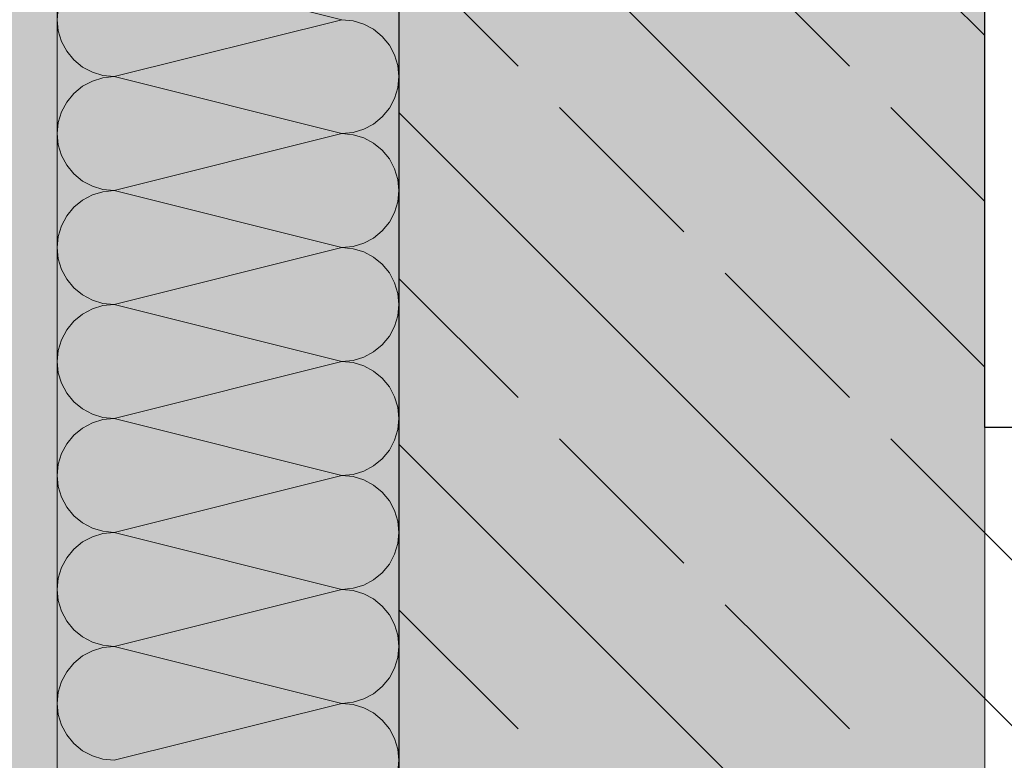
# Model space of a CAD drawing. Extents: x 0 to 78.5, y 0 to 44.5.
# Drawn here: x 34.3 to 34.8, y 19.5 to 19.8 of the extents above; entities that cross this region are included whole.
import ezdxf
from ezdxf.xclip import XClip

# ---------------------------------------------------------------- set-up
doc = ezdxf.new("R2010")
doc.units = 0
doc.header["$MEASUREMENT"] = 0
doc.header["$XCLIPFRAME"] = 0
doc.linetypes.add('Punktlinie 1', pattern=[0.0125, 0, -0.0125])
for name, color, linetype in [('80 Raum', 7, 'Continuous'), ('Neubau_10 Wand außen', 7, 'Continuous'), ('Neubau_20 Decke', 7, 'Continuous'), ('Neubau_20 Träger', 7, 'Continuous'), ('Neubau_20 Unterdämmung', 7, 'Continuous')]:
    doc.layers.add(name, color=color, linetype=linetype)
pattern_1 = [(315.0000061610754, (-18.56215942581645, 122.5883755075215), (0.08485280461807297, 0.08485282286669744), []), (315.0000061610754, (-18.51973302350741, 122.6308019189549), (0.08485280461807297, 0.08485282286669744), [0.09, -0.03])]

# ---------------------------------------------------------------- blocks, each defined once
blk = doc.blocks.new('*X17')
at = {"layer": 'Neubau_10 Wand außen', "color": 7, "linetype": 'Continuous', "lineweight": 13, "ltscale": 20}
for p, q in [((34.37016760048909, 19.86338119938981), (34.48683427029208, 19.83421454526843)), ((34.37016760676173, 19.80504786605647), (34.48683427029208, 19.83421454526843)), ((34.37016760676173, 19.80504786605647), (34.48683427656472, 19.7758812119351)), ((34.37016761303438, 19.74671453272314), (34.48683427656472, 19.7758812119351)), ((34.37016761303438, 19.74671453272314), (34.48683428283736, 19.71754787860176)), ((34.37016761930703, 19.68838119938981), (34.48683428283736, 19.71754787860176)), ((34.37016761930703, 19.68838119938981), (34.48683428911001, 19.65921454526843)), ((34.37016762557967, 19.63004786605648), (34.48683428911001, 19.65921454526843)), ((34.37016762557967, 19.63004786605648), (34.48683429538266, 19.6008812119351)), ((34.37016763185231, 19.57171453272315), (34.48683429538266, 19.6008812119351)), ((34.37016763185231, 19.57171453272315), (34.4868343016553, 19.54254787860177)), ((34.37016763812496, 19.51338119938981), (34.4868343016553, 19.54254787860177)), ((34.37016763812496, 19.51338119938981), (34.48683430792795, 19.48421454526844)), ((34.3701676443976, 19.45504786605648), (34.48683430792795, 19.48421454526844))]:
    blk.add_line(p, q, dxfattribs=at)
for centre, radius, start, end in [((34.37016760362541, 19.83421453272314), 0.02916666666666675, 90.00000616107543, 180.0000061610755), ((34.37016760362541, 19.83421453272314), 0.02916666666666676, 180.0000061610754, 270.0000061610758), ((34.4868342734284, 19.80504787860176), 0.02916666666666659, 6.161075482504302e-06, 90.0000061610757), ((34.37016760989805, 19.77588119938981), 0.02916666666666677, 90.00000616107545, 180.0000061610755), ((34.4868342734284, 19.80504787860176), 0.02916666666666677, 270.0000061610754, 6.161075537028061e-06), ((34.37016760989805, 19.77588119938981), 0.02916666666666676, 180.0000061610754, 270.0000061610758), ((34.48683427970104, 19.74671454526843), 0.02916666666666659, 6.161075482504302e-06, 90.00000616107576), ((34.3701676161707, 19.71754786605647), 0.02916666666666658, 90.00000616107543, 180.0000061610755), ((34.48683427970104, 19.74671454526843), 0.02916666666666659, 270.0000061610754, 6.161075537028097e-06), ((34.3701676161707, 19.71754786605647), 0.02916666666666677, 180.0000061610754, 270.0000061610756), ((34.48683428597369, 19.6883812119351), 0.02916666666666659, 6.161075427980513e-06, 90.00000616107576), ((34.37016762244335, 19.65921453272315), 0.02916666666666675, 90.00000616107543, 180.0000061610755), ((34.48683428597369, 19.6883812119351), 0.02916666666666676, 270.0000061610754, 6.161075549883155e-06), ((34.37016762244335, 19.65921453272315), 0.02916666666666676, 180.0000061610754, 270.0000061610758), ((34.48683429224634, 19.63004787860176), 0.02916666666666659, 6.161075482504302e-06, 90.0000061610757), ((34.37016762871599, 19.60088119938981), 0.02916666666666677, 90.00000616107545, 180.0000061610755), ((34.48683429224634, 19.63004787860176), 0.02916666666666677, 270.0000061610754, 6.161075537028061e-06), ((34.37016762871599, 19.60088119938981), 0.02916666666666676, 180.0000061610754, 270.0000061610758), ((34.48683429851898, 19.57171454526843), 0.02916666666666659, 6.161075482504302e-06, 90.00000616107576), ((34.37016763498863, 19.54254786605648), 0.02916666666666658, 90.00000616107543, 180.0000061610755), ((34.48683429851898, 19.57171454526843), 0.02916666666666659, 270.0000061610754, 6.161075537028097e-06), ((34.37016763498863, 19.54254786605648), 0.02916666666666677, 180.0000061610754, 270.0000061610756), ((34.48683430479162, 19.5133812119351), 0.02916666666666659, 6.161075427980513e-06, 90.00000616107576), ((34.37016764126128, 19.48421453272315), 0.02916666666666675, 90.00000616107543, 180.0000061610755), ((34.48683430479163, 19.5133812119351), 0.02916666666666676, 270.0000061610754, 6.161075549883155e-06), ((34.37016764126128, 19.48421453272315), 0.02916666666666676, 180.0000061610754, 270.0000061610758), ((34.48683431106427, 19.45504787860177), 0.02916666666666659, 6.161075482504302e-06, 90.0000061610757), ((34.48683431106427, 19.45504787860177), 0.02916666666666677, 270.0000061610754, 6.161075537028061e-06)]:
    blk.add_arc(centre, radius, start, end, dxfattribs=at)
blk = doc.blocks.new('Zeichnung_4_1', base_point=(-18.56215942581645, 122.5883755075215))
at = {"layer": 'Neubau_10 Wand außen', "linetype": 'Continuous', "lineweight": 0, "true_color": 0x000000}
h = blk.add_hatch(dxfattribs=at)
h.set_pattern_fill('Beton__Stahlbeton_0001', color=18, style=0, pattern_type=2)
h.set_pattern_definition(pattern_1)
h.paths.add_polyline_path([(34.81600095941558, 19.62537340036907), (34.81600045832087, 24.28537340032515), (34.51600045832087, 24.28537336806611), (34.51600095941557, 19.62537336810977)])
h = blk.add_hatch(dxfattribs=at)
h.set_pattern_fill('Beton__Stahlbeton_0001', color=18, style=0, pattern_type=2)
h.set_pattern_definition(pattern_1)
h.paths.add_polyline_path([(34.51600095941555, 19.62537336810977), (34.51600099167486, 19.32537336810976), (34.81600095941558, 19.62537340036907)])
h = blk.add_hatch(dxfattribs=at)
h.set_pattern_fill('Beton__Stahlbeton_0001', color=18, style=0, pattern_type=2)
h.set_pattern_definition(pattern_1)
h.paths.add_polyline_path([(34.81600095941558, 19.62537340036907), (34.51600099167489, 19.32537336810978), (34.81600099167489, 19.32537340036908)])
h = blk.add_hatch(dxfattribs=at)
h.set_pattern_fill('Beton__Stahlbeton_0001', color=18, style=0, pattern_type=2)
h.set_pattern_definition(pattern_1)
h.paths.add_polyline_path([(34.81600095941558, 19.62537340036907), (34.81600099167488, 19.32537340909064), (34.91602846554188, 19.3253734198467), (34.91602843328258, 19.62537341112514)])
at = {"layer": 'Neubau_20 Träger', "linetype": 'Continuous', "lineweight": 0, "true_color": 0x303030}
blk.add_hatch(color=250, dxfattribs=at).paths.add_polyline_path([(31.54100102393425, 19.0253730482135), (34.81600102393422, 19.02537340037769), (34.81600092715627, 19.92537340037768), (31.5410009271563, 19.92537304821349)])
at = {"layer": 'Neubau_10 Wand außen', "color": 7, "linetype": 'Continuous', "lineweight": 25, "ltscale": 20}
for p, q in [((34.51600016791353, 24.28537298159001), (34.5160011767231, 19.62537386765806)), ((34.5160011767231, 19.62537386765806), (34.5160011767231, 19.32537306742941))]:
    blk.add_line(p, q, dxfattribs=at)
at = {"layer": 'Neubau_10 Wand außen', "color": 7, "linetype": 'Continuous', "lineweight": 18, "ltscale": 20, "flags": 128}
blk.add_lwpolyline([(34.34100040724361, 24.76037334924833), (34.34100101049281, 19.15037334929184)], dxfattribs=at)
at = {"layer": 'Neubau_10 Wand außen', "color": 7, "linetype": 'Continuous', "lineweight": 25, "ltscale": 20, "flags": 128}
for points in [[(34.81600095941558, 19.62537340036907), (34.81600045832087, 24.28537340032515)], [(34.91602842637966, 19.62537341112514), (34.81600095941558, 19.62537340036907)]]:
    blk.add_lwpolyline(points, dxfattribs=at)
at = {"layer": 'Neubau_20 Decke', "color": 7, "linetype": 'Punktlinie 1', "lineweight": 13, "ltscale": 20, "flags": 128}
for points in [[(34.86600467646432, 19.62537340574604), (34.81600146051038, 19.62537340036916), (34.81600009960669, 27.43508225211345), (36.29092060546088, 27.43508241071321), (36.29091951448348, 37.58077885499769), (31.54099902865199, 37.58077834423374), (31.54100253747252, 4.950012812545324), (34.51600397395798, 4.949868353326647), (38.2394275205196, 0.4999966976598207)], [(34.86603459451495, 19.62537337050929), (34.81600147433115, 19.6253733651292), (34.81600009960669, 27.43508225211345), (42.73377092826181, 27.43508310351967), (43.69009106006606, 24.58537441964955), (43.42638936671593, 24.58537439129343), (38.30100039871064, 24.58537384015497), (38.30100064872034, 22.26037382240309), (37.14100067380044, 22.26037369766707), (37.14100095714477, 19.62537361513883), (35.06603460040291, 19.62537339201551)]]:
    blk.add_lwpolyline(points, dxfattribs=at)
at = {"layer": 'Neubau_20 Träger', "color": 7, "linetype": 'Continuous', "lineweight": 18, "ltscale": 20, "flags": 128}
blk.add_lwpolyline([(34.81600092715627, 19.92537340037768), (34.81600102393422, 19.02537340037769)], dxfattribs=at)
at = {"layer": 'Neubau_20 Unterdämmung', "color": 7, "linetype": 'Continuous', "lineweight": 13, "ltscale": 20, "flags": 128}
blk.add_lwpolyline([(35.06600409012919, 4.449853295619133), (35.06600115665783, 18.82537339958244), (35.31600104544024, 18.82537370816988), (35.31600064427665, 19.15037349564952), (34.86600017116581, 19.15037328480997), (34.86600126050251, 16.82537340574562), (34.4660012624125, 16.82537336273309), (34.46600101000722, 19.15037336316647), (34.34100101049281, 19.15037334782295), (34.34100121238968, 20.12537333768654), (29.71599132093456, 20.12537285200602), (29.71599096332751, 23.48537287020724), (34.34100051593306, 23.48537334786217), (34.34100040724361, 24.76037334476894), (35.31600040772749, 24.76037345618025), (35.31599897704522, 37.28077844694981)], dxfattribs=at)
at = {"layer": '80 Raum', "color": 7, "linetype": 'Continuous', "lineweight": 13, "ltscale": 20}
blk.add_blockref('*X17', (0, 0), dxfattribs=at)

msp = doc.modelspace()

# ---------------------------------------------------------------- block references
at = {"color": 7, "linetype": 'Continuous', "lineweight": 13, "ltscale": 20}
ref = msp.add_blockref('Zeichnung_4_1', (-18.56215942581645, 122.5883755075215), dxfattribs=at)
XClip(ref).set_block_clipping_path([(1.250000026882985, 44.04999782787277), (1.250004709860848, 0.499992720148281), (68.95000003490075, 0.4999999999999822), (68.94999535192296, 44.05000510772447)])

doc.saveas('drawing.dxf')
